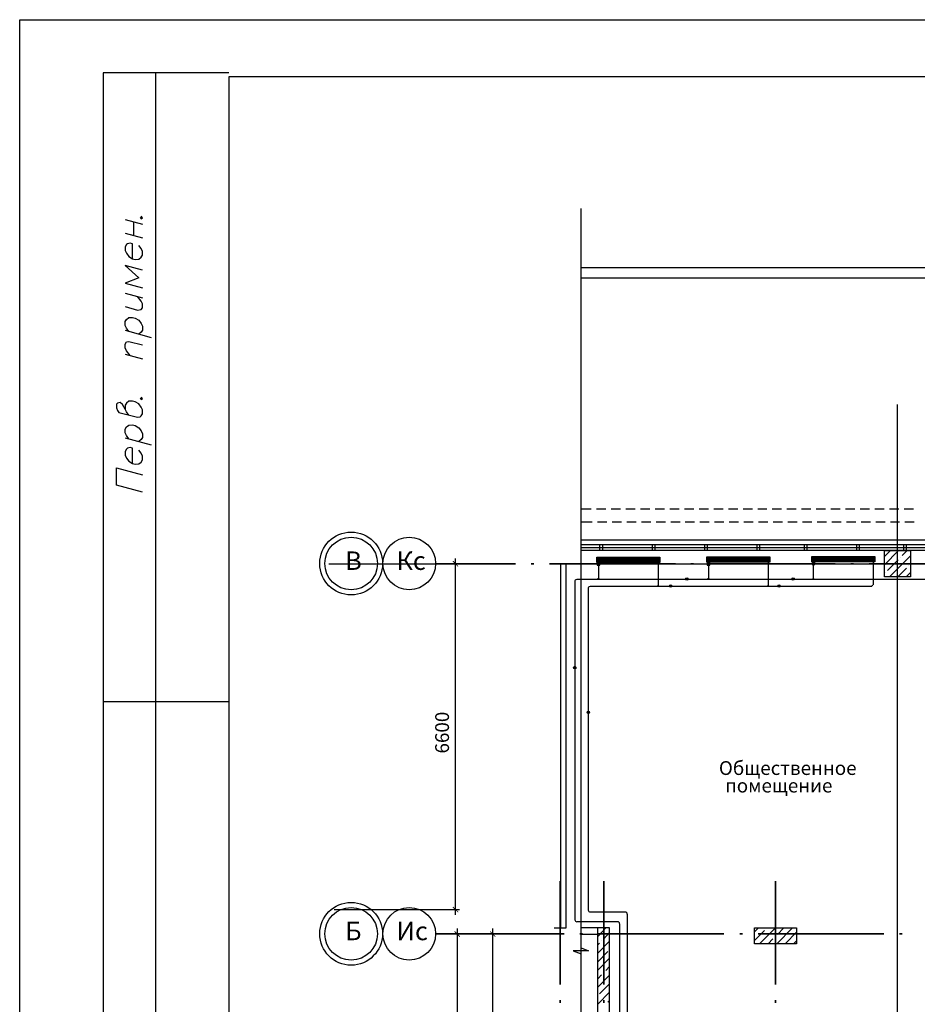
# Model space of a CAD drawing. Units: millimetres. Extents: x -720 to 3205, y 59 to 612.
# Drawn here: x 1563 to 1648, y 395 to 489 of the extents above; entities that cross this region are included whole.
import ezdxf

# ---------------------------------------------------------------- set-up
doc = ezdxf.new("R2010")
doc.units = ezdxf.units.MM
doc.styles.add('PDF ArialMT', font='arial.ttf')
doc.styles.add('PDF GOSTTypeA', font='arial.ttf')

msp = doc.modelspace()

# ---------------------------------------------------------------- hatches: boundary and pattern name
at = {"true_color": 0x939598, "transparency": 33554559}
for points in [[(1604.409, 436.495), (1604.451, 436.537), (1603.964, 437.045), (1603.901, 437.003)], [(1603.964, 404.047), (1603.901, 403.983), (1604.409, 403.496), (1604.451, 403.539)], [(1604.557, 401.168), (1604.62, 401.21), (1604.112, 401.718), (1604.07, 401.655)], [(1607.943, 401.168), (1608.007, 401.21), (1607.499, 401.718), (1607.457, 401.655)]]:
    msp.add_hatch(color=252, dxfattribs=at).paths.add_polyline_path(points)

# ---------------------------------------------------------------- linework, layer by layer
at = {"color": 7, "lineweight": -3}
for points in [[(1562.605, 191.704), (1562.605, 488.67), (1982.57, 488.67), (1982.57, 191.704)], [(1582.586, 483.246), (1977.702, 483.246), (1977.702, 196.122), (1582.586, 196.122)]]:
    msp.add_lwpolyline(points, close=True, dxfattribs=at)
for points in [[(1582.565, 483.591), (1570.563, 483.591), (1570.563, 363.597), (1582.565, 363.597)], [(1575.58, 363.597), (1575.58, 483.591)], [(1574.098, 469.832), (1574.204, 469.684), (1574.331, 469.769), (1574.204, 469.917)], [(1572.659, 469.621), (1574.331, 469.176)], [(1573.484, 468.097), (1573.484, 469.409)], [(1572.659, 468.308), (1574.331, 467.864)], [(1573.378, 465.853), (1573.378, 467.292), (1573.146, 467.356), (1572.892, 467.292), (1572.786, 467.208), (1572.659, 466.996), (1572.659, 466.657), (1572.786, 466.382), (1573.019, 466.086), (1573.378, 465.853), (1573.611, 465.789), (1573.971, 465.832), (1574.204, 466.001), (1574.331, 466.192), (1574.331, 466.551), (1574.204, 466.827), (1573.971, 467.123)], [(1574.331, 464.773), (1572.659, 465.218), (1573.971, 464.033), (1572.659, 463.546), (1574.331, 463.101)], [(1572.659, 462.593), (1574.331, 462.149)], [(1572.659, 461.302), (1573.844, 460.963), (1574.204, 461.006), (1574.331, 461.196), (1574.331, 461.556), (1574.204, 461.831), (1573.844, 462.276)], [(1573.019, 458.932), (1572.786, 459.228), (1572.659, 459.503), (1572.659, 459.863), (1572.786, 460.075), (1573.019, 460.244), (1573.378, 460.265), (1573.611, 460.202), (1573.971, 459.99), (1574.204, 459.694), (1574.331, 459.418), (1574.331, 459.059), (1574.204, 458.847), (1573.971, 458.678)], [(1572.659, 459.037), (1575.156, 458.36)], [(1573.146, 456.646), (1572.786, 457.09), (1572.659, 457.365), (1572.659, 457.725), (1572.786, 457.937), (1573.019, 457.979), (1574.331, 457.64)], [(1572.659, 456.773), (1574.331, 456.328)], [(1573.019, 450.952), (1572.786, 451.269), (1572.659, 451.523), (1572.426, 451.947), (1572.193, 452.137), (1571.939, 452.074), (1571.833, 451.989), (1571.833, 451.629), (1571.939, 451.375), (1572.066, 451.206), (1573.844, 450.74), (1574.098, 450.782), (1574.204, 450.867), (1574.331, 451.079), (1574.331, 451.439), (1574.204, 451.714), (1573.971, 452.01), (1573.611, 452.222), (1573.378, 452.285), (1573.019, 452.264), (1572.786, 452.095), (1572.659, 451.883), (1572.659, 451.523)], [(1574.098, 452.582), (1574.204, 452.433), (1574.331, 452.518), (1574.204, 452.666)], [(1573.019, 448.687), (1572.786, 449.004), (1572.659, 449.258), (1572.659, 449.618), (1572.786, 449.83), (1573.019, 449.999), (1573.378, 450.02), (1573.611, 449.957), (1573.971, 449.745), (1574.204, 449.449), (1574.331, 449.174), (1574.331, 448.814), (1574.204, 448.623), (1573.971, 448.433)], [(1572.659, 448.793), (1575.156, 448.115)], [(1573.378, 446.337), (1573.378, 447.777), (1573.146, 447.84), (1572.892, 447.777), (1572.786, 447.692), (1572.659, 447.48), (1572.659, 447.121), (1572.786, 446.845), (1573.019, 446.549), (1573.378, 446.337), (1573.611, 446.274), (1573.971, 446.295), (1574.204, 446.464), (1574.331, 446.676), (1574.331, 447.036), (1574.204, 447.311), (1573.971, 447.607)], [(1574.331, 443.586), (1571.833, 444.263), (1571.833, 445.914), (1574.331, 445.258)], [(1582.565, 423.605), (1570.563, 423.605)]]:
    msp.add_lwpolyline(points, dxfattribs=at)
at = {"color": 252, "lineweight": -3, "true_color": 0x939598}
for points in [[(1616.156, 306.49), (1616.156, 470.658)], [(1616.156, 465.027), (1930.352, 465.027), (1966.102, 465.027), (1966.102, 307.527)], [(1616.156, 464.033), (1930.352, 464.033), (1965.108, 464.033), (1965.108, 307.527)], [(1646.339, 280.688), (1646.339, 451.968)], [(1616.156, 442.019), (1617.13, 442.019)], [(1617.638, 442.019), (1618.527, 442.019)], [(1619.035, 442.019), (1619.924, 442.019)], [(1620.432, 442.019), (1621.321, 442.019)], [(1621.829, 442.019), (1622.718, 442.019)], [(1623.226, 442.019), (1624.115, 442.019)], [(1624.623, 442.019), (1625.512, 442.019)], [(1626.02, 442.019), (1626.909, 442.019)], [(1627.417, 442.019), (1628.306, 442.019)], [(1628.814, 442.019), (1629.703, 442.019)], [(1630.211, 442.019), (1631.1, 442.019)], [(1631.608, 442.019), (1632.497, 442.019)], [(1633.005, 442.019), (1633.894, 442.019)], [(1634.402, 442.019), (1635.291, 442.019)], [(1635.799, 442.019), (1636.688, 442.019)], [(1637.195, 442.019), (1638.084, 442.019)], [(1638.592, 442.019), (1639.481, 442.019)], [(1639.989, 442.019), (1640.878, 442.019)], [(1641.386, 442.019), (1642.275, 442.019)], [(1642.783, 442.019), (1643.672, 442.019)], [(1644.18, 442.019), (1645.069, 442.019)], [(1645.577, 442.019), (1646.466, 442.019)], [(1646.974, 442.019), (1647.863, 442.019)], [(1616.156, 440.771), (1617.214, 440.771)], [(1617.722, 440.771), (1618.611, 440.771)], [(1619.119, 440.771), (1620.008, 440.771)], [(1620.516, 440.771), (1621.405, 440.771)], [(1621.913, 440.771), (1622.802, 440.771)], [(1623.31, 440.771), (1624.199, 440.771)], [(1624.707, 440.771), (1625.596, 440.771)], [(1626.104, 440.771), (1626.993, 440.771)], [(1627.501, 440.771), (1628.39, 440.771)], [(1628.898, 440.771), (1629.787, 440.771)], [(1630.295, 440.771), (1631.184, 440.771)], [(1631.692, 440.771), (1632.581, 440.771)], [(1633.089, 440.771), (1633.978, 440.771)], [(1634.486, 440.771), (1635.375, 440.771)], [(1635.883, 440.771), (1636.772, 440.771)], [(1637.28, 440.771), (1638.169, 440.771)], [(1638.677, 440.771), (1639.566, 440.771)], [(1640.074, 440.771), (1640.963, 440.771)], [(1641.471, 440.771), (1642.36, 440.771)], [(1642.868, 440.771), (1643.757, 440.771)], [(1644.265, 440.771), (1645.154, 440.771)], [(1645.662, 440.771), (1646.551, 440.771)], [(1647.059, 440.771), (1647.948, 440.771)], [(1931.982, 402.523), (1931.347, 402.523), (1931.347, 439.014), (1616.156, 439.014)], [(1616.156, 438.612), (1931.347, 438.612)], [(1616.156, 438.315), (1931.347, 438.315)], [(1931.347, 438.019), (1616.156, 438.019)], [(1642.17, 438.315), (1645.196, 438.315)], [(1645.091, 436.664), (1646.445, 438.019)], [(1645.091, 437.469), (1645.599, 437.955)], [(1646.805, 437.553), (1647.271, 438.019)], [(1604.176, 403.264), (1604.176, 437.278)], [(1617.659, 437.363), (1623.67, 437.363)], [(1617.659, 437.299), (1623.67, 437.299)], [(1617.659, 437.257), (1623.67, 437.257)], [(1617.659, 437.215), (1623.67, 437.215)], [(1617.659, 437.151), (1623.67, 437.151)], [(1617.659, 437.109), (1623.67, 437.109)], [(1617.659, 437.045), (1623.67, 437.045)], [(1617.659, 437.003), (1623.67, 437.003)], [(1617.659, 436.961), (1623.67, 436.961)], [(1617.828, 437.151), (1617.828, 437.151)], [(1617.828, 437.045), (1617.828, 435.415), (1617.828, 435.288)], [(1617.828, 437.024), (1617.828, 436.876)], [(1623.522, 437.151), (1623.522, 437.151)], [(1623.522, 437.045), (1623.522, 434.738), (1623.522, 434.611)], [(1628.157, 437.384), (1634.169, 437.384)], [(1628.157, 437.32), (1634.169, 437.32)], [(1628.157, 437.278), (1634.169, 437.278)], [(1628.157, 437.236), (1634.169, 437.236)], [(1628.157, 437.172), (1634.169, 437.172)], [(1628.157, 437.13), (1634.169, 437.13)], [(1628.157, 437.066), (1634.169, 437.066)], [(1628.157, 437.024), (1634.169, 437.024)], [(1628.157, 436.982), (1634.169, 436.982)], [(1628.327, 437.172), (1628.327, 437.172)], [(1628.327, 437.066), (1628.327, 435.415), (1628.327, 435.288)], [(1628.327, 437.045), (1628.327, 436.897)], [(1634.021, 437.172), (1634.021, 437.172)], [(1634.021, 437.066), (1634.021, 434.738), (1634.021, 434.611)], [(1638.169, 437.426), (1644.18, 437.426)], [(1638.169, 437.363), (1644.18, 437.363)], [(1638.169, 437.32), (1644.18, 437.32)], [(1638.169, 437.278), (1644.18, 437.278)], [(1638.169, 437.215), (1644.18, 437.215)], [(1638.169, 437.172), (1644.18, 437.172)], [(1638.169, 437.109), (1644.18, 437.109)], [(1638.169, 437.066), (1644.18, 437.066)], [(1638.169, 437.024), (1644.18, 437.024)], [(1638.317, 437.215), (1638.317, 437.215)], [(1638.317, 435.288), (1638.317, 435.415), (1638.317, 437.088), (1638.317, 436.939)], [(1644.011, 437.215), (1644.011, 437.215)], [(1644.011, 437.088), (1644.011, 434.738)], [(1645.387, 436.135), (1646.403, 437.151)], [(1645.577, 435.521), (1647.588, 437.532)], [(1646.593, 437.363), (1646.593, 437.363)], [(1592.111, 436.77), (1604.557, 436.77)], [(1613.595, 402.015), (1614.738, 402.015), (1614.738, 436.77), (1946.629, 436.77)], [(1614.23, 402.015), (1614.23, 436.77)], [(1645.175, 435.945), (1645.175, 435.945)], [(1646.382, 435.521), (1647.207, 436.347)], [(1647.186, 435.521), (1647.588, 435.923)], [(1647.398, 436.558), (1647.398, 436.558)], [(1616.876, 403.708), (1616.876, 434.421)], [(1634.084, 434.611), (1634.084, 434.611)], [(1592.598, 403.772), (1604.557, 403.772)], [(1620.41, 403.518), (1617.045, 403.518)], [(1620.601, 373.948), (1620.601, 403.327)], [(1619.67, 402.586), (1615.775, 402.586)], [(1619.86, 373.144), (1619.86, 402.417)], [(1613.955, 401.443), (1603.964, 401.443)], [(1604.345, 401.951), (1604.345, 319.74)], [(1611.901, 401.443), (1607.351, 401.443)], [(1607.732, 371.048), (1607.732, 401.951)], [(1618.886, 392.024), (1618.886, 375.07), (1617.743, 375.07), (1617.638, 375.07), (1617.638, 388.024), (1617.743, 388.024), (1618.886, 388.024), (1618.886, 402.015), (1617.743, 402.015), (1616.156, 402.015)], [(1616.156, 401.422), (1617.743, 401.422)], [(1617.743, 388.024), (1617.743, 402.015)], [(1617.743, 401.21), (1618.527, 402.015)], [(1618.315, 400.978), (1618.886, 401.57)], [(1632.708, 401.655), (1633.089, 402.015)], [(1632.708, 400.829), (1633.661, 401.782)], [(1633.195, 400.512), (1634.698, 402.015)], [(1633.872, 401.994), (1633.872, 401.994)], [(1634.677, 401.189), (1634.677, 401.189)], [(1634.825, 400.512), (1636.328, 402.015)], [(1634.888, 401.38), (1635.502, 402.015)], [(1635.693, 400.575), (1636.688, 401.591)], [(1617.743, 399.602), (1618.886, 400.745)], [(1617.743, 400.406), (1617.913, 400.575)], [(1618.103, 400.787), (1618.103, 400.787)], [(1633.999, 400.512), (1634.465, 400.978)], [(1636.434, 400.512), (1636.709, 400.787)], [(1616.156, 400.131), (1616.854, 399.835), (1615.394, 399.835), (1616.156, 399.538)], [(1617.743, 398.797), (1618.717, 399.771)], [(1617.743, 397.993), (1618.886, 399.136)], [(1618.505, 397.951), (1618.886, 398.332)], [(1617.743, 397.168), (1618.103, 397.549)], [(1617.743, 396.363), (1618.886, 397.527)], [(1618.315, 397.739), (1618.315, 397.739)], [(1617.913, 395.728), (1618.886, 396.702)], [(1617.743, 394.755), (1618.886, 395.898)], [(1618.717, 394.924), (1618.886, 395.093)]]:
    msp.add_lwpolyline(points, dxfattribs=at)
for points in [[(1617.955, 438.612), (1618.188, 438.612), (1618.188, 438.019), (1617.955, 438.019)], [(1622.972, 438.612), (1623.183, 438.612), (1623.183, 438.019), (1622.972, 438.019)], [(1627.967, 438.612), (1628.179, 438.612), (1628.179, 438.019), (1627.967, 438.019)], [(1632.962, 438.612), (1633.195, 438.612), (1633.195, 438.019), (1632.962, 438.019)], [(1637.471, 438.612), (1637.682, 438.612), (1637.682, 438.019), (1637.471, 438.019)], [(1642.466, 438.612), (1642.678, 438.612), (1642.678, 438.019), (1642.466, 438.019)], [(1647.588, 438.019), (1647.588, 435.521), (1645.091, 435.521), (1645.091, 438.019)], [(1646.953, 438.612), (1647.186, 438.612), (1647.186, 438.019), (1646.953, 438.019)], [(1617.659, 437.405), (1623.67, 437.405), (1623.67, 436.897), (1617.659, 436.897)], [(1617.934, 436.622), (1617.934, 436.876), (1617.913, 436.876), (1617.892, 436.876), (1617.87, 436.876), (1617.849, 436.876), (1617.828, 436.876), (1617.786, 436.876), (1617.765, 436.876), (1617.743, 436.876), (1617.722, 436.876), (1617.701, 436.876), (1617.701, 436.622), (1617.722, 436.622), (1617.743, 436.622), (1617.765, 436.622), (1617.786, 436.622), (1617.828, 436.622), (1617.849, 436.622), (1617.87, 436.622), (1617.892, 436.622), (1617.913, 436.622)], [(1628.157, 437.426), (1634.169, 437.426), (1634.169, 436.918), (1628.157, 436.918)], [(1628.433, 436.643), (1628.433, 436.897), (1628.411, 436.897), (1628.39, 436.897), (1628.369, 436.897), (1628.348, 436.897), (1628.327, 436.897), (1628.284, 436.897), (1628.263, 436.897), (1628.242, 436.897), (1628.221, 436.897), (1628.2, 436.897), (1628.2, 436.643), (1628.221, 436.643), (1628.242, 436.643), (1628.263, 436.643), (1628.284, 436.643), (1628.327, 436.643), (1628.348, 436.643), (1628.369, 436.643), (1628.39, 436.643), (1628.411, 436.643)], [(1638.169, 437.469), (1644.18, 437.469), (1644.18, 436.961), (1638.169, 436.961)], [(1638.444, 436.685), (1638.444, 436.939), (1638.423, 436.939), (1638.402, 436.939), (1638.381, 436.939), (1638.36, 436.939), (1638.338, 436.939), (1638.317, 436.939), (1638.296, 436.939), (1638.275, 436.939), (1638.254, 436.939), (1638.233, 436.939), (1638.211, 436.939), (1638.19, 436.939), (1638.19, 436.685), (1638.211, 436.685), (1638.233, 436.685), (1638.254, 436.685), (1638.275, 436.685), (1638.296, 436.685), (1638.317, 436.685), (1638.338, 436.685), (1638.36, 436.685), (1638.381, 436.685), (1638.402, 436.685), (1638.423, 436.685)], [(1602.292, 436.77), (1609.891, 436.77)], [(1611.393, 436.77), (1611.647, 436.77)], [(1613.15, 436.77), (1625.152, 436.77)], [(1626.633, 436.77), (1626.887, 436.77)], [(1628.39, 436.77), (1640.392, 436.77)], [(1641.894, 436.77), (1642.148, 436.77)], [(1643.651, 436.77), (1655.653, 436.77)], [(1614.166, 396.617), (1614.166, 406.481)], [(1618.315, 396.638), (1618.315, 406.481)], [(1634.719, 396.638), (1634.719, 406.481)], [(1602.292, 401.443), (1614.547, 401.443)], [(1616.05, 401.443), (1616.283, 401.443)], [(1617.786, 401.443), (1629.787, 401.443)], [(1631.29, 401.443), (1631.544, 401.443)], [(1632.708, 402.015), (1636.709, 402.015), (1636.709, 400.512), (1632.708, 400.512)], [(1633.047, 401.443), (1645.048, 401.443)], [(1646.551, 401.443), (1646.784, 401.443)], [(1614.166, 394.882), (1614.166, 395.114)], [(1618.315, 394.882), (1618.315, 395.136)], [(1634.719, 394.882), (1634.719, 395.136)]]:
    msp.add_lwpolyline(points, close=True, dxfattribs=at)
for points in [[(1615.584, 402.777), (1615.584, 435.098, -0.414249), (1615.775, 435.288), (1617.743, 435.288), (1617.765, 435.288), (1617.87, 435.288), (1628.263, 435.288), (1628.369, 435.288), (1638.254, 435.288), (1638.381, 435.288), (1650.552, 435.288)], [(1616.854, 434.431, -0.414249), (1617.045, 434.611), (1623.458, 434.611), (1623.585, 434.611), (1633.957, 434.611), (1634.084, 434.611), (1643.905, 434.611)]]:
    msp.add_lwpolyline(points, format="xyb", dxfattribs=at)
for centre, radius in [((1594.222, 436.791), 2.995), ((1594.222, 436.791), 2.508), ((1599.768, 436.791), 2.508), ((1617.803, 437.172), 0.116), ((1617.909, 437.172), 0.116), ((1623.497, 437.172), 0.116), ((1628.302, 437.193), 0.116), ((1628.408, 437.193), 0.116), ((1633.996, 437.193), 0.116), ((1638.293, 437.235), 0.116), ((1638.293, 437.235), 0.116), ((1643.987, 437.235), 0.116), ((1617.803, 435.309), 0.0529), ((1617.803, 435.309), 0.0317), ((1626.248, 435.309), 0.116), ((1628.302, 435.309), 0.0529), ((1628.302, 435.309), 0.0317), ((1636.388, 435.309), 0.116), ((1638.293, 435.309), 0.0529), ((1638.293, 435.309), 0.0317), ((1623.497, 434.632), 0.0529), ((1623.497, 434.632), 0.0317), ((1624.703, 434.632), 0.116), ((1633.996, 434.632), 0.0529), ((1633.996, 434.632), 0.0317), ((1635.033, 434.632), 0.116), ((1615.559, 426.863), 0.116), ((1616.85, 422.587), 0.116), ((1594.222, 401.462), 2.995), ((1594.222, 401.462), 2.508), ((1599.768, 401.462), 2.508)]:
    msp.add_circle(centre, radius, dxfattribs=at)
for centre, radius, start, end in [((1643.881, 434.759), 0.116, 269.99995, 359.99995), ((1617.019, 403.727), 0.18, 180, 270), ((1620.385, 403.346), 0.18, 0, 90), ((1615.749, 402.796), 0.18, 180, 270), ((1619.644, 402.436), 0.18, 0, 90)]:
    msp.add_arc(centre, radius, start, end, dxfattribs=at)

# ---------------------------------------------------------------- texts
at = {"color": 252, "true_color": 0x939598, "attachment_point": 4}
for s, insert, char_height, style in [('В', (1593.661, 436.829), 1.76, 'PDF ArialMT'), ('Кс', (1598.551, 436.829), 1.7604, 'PDF ArialMT'), ('Общественное', (1629.307, 417.103), 1.31667, 'PDF GOSTTypeA'), ('помещение', (1629.9, 415.431), 1.3167, 'PDF GOSTTypeA'), ('Б', (1593.661, 401.5), 1.76, 'PDF ArialMT'), ('Ис', (1598.551, 401.5), 1.7604, 'PDF ArialMT')]:
    msp.add_mtext(s, dxfattribs=dict(at, insert=insert, char_height=char_height, style=style))
at = {"color": 252, "true_color": 0x939598, "insert": (1603.072, 418.661), "char_height": 1.3167, "attachment_point": 4, "rotation": 90, "style": 'PDF GOSTTypeA'}
msp.add_mtext('6600', dxfattribs=at)

doc.saveas('drawing.dxf')
